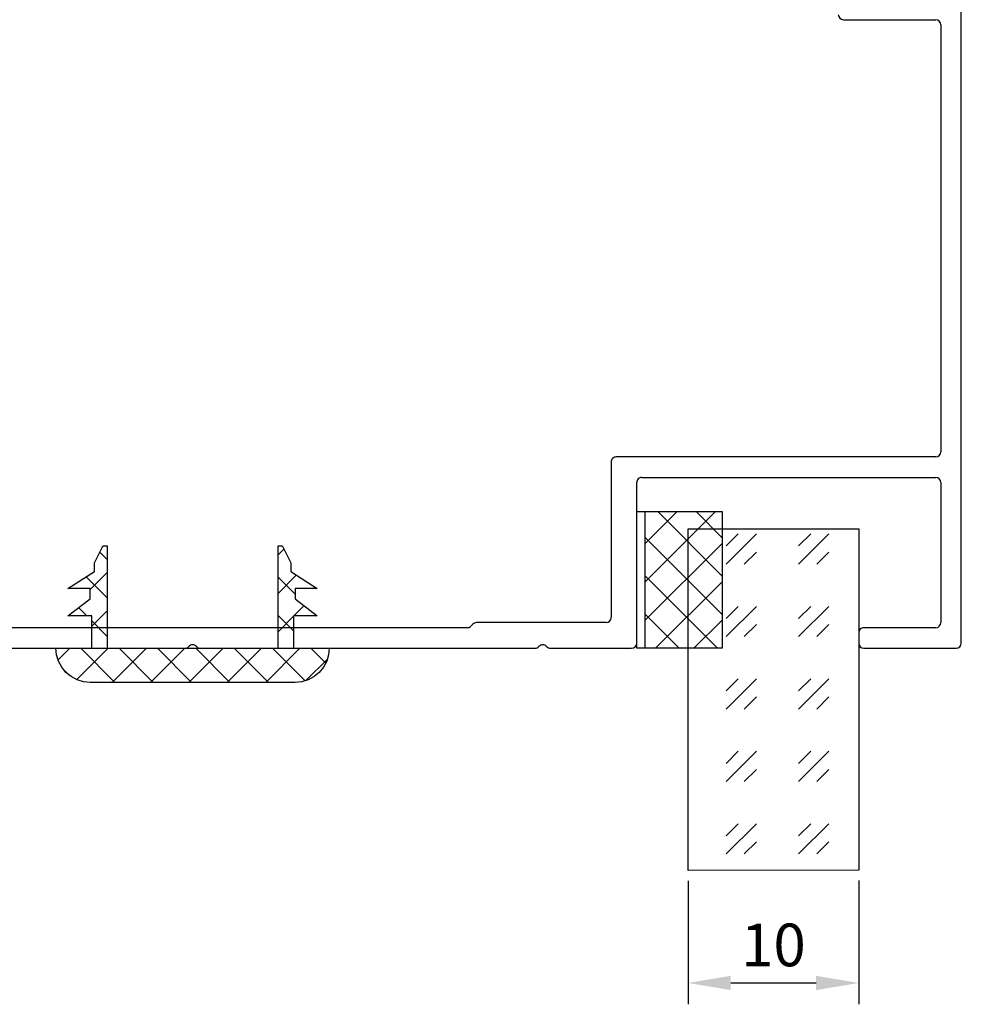
# Model space of a CAD drawing. Units: millimetres. Extents: x 112 to 13391, y -1232 to 350.
# Drawn here: x 3403 to 3458, y -956 to -899 of the extents above; entities that cross this region are included whole.
import ezdxf

# ---------------------------------------------------------------- set-up
doc = ezdxf.new("R2010")
doc.units = ezdxf.units.MM
for name, color, linetype in [('Заполнения', 130, 'Continuous'), ('Комплектация', 10, 'Continuous'), ('Профили', 82, 'Continuous'), ('Текст', 7, 'Continuous')]:
    doc.layers.add(name, color=color, linetype=linetype)
doc.styles.get("Standard").update_dxf_attribs({"font": 'arial.ttf'})
doc.dimstyles.new('ISO-25', dxfattribs={"dimtxt": 2.5, "dimasz": 2.5, "dimexe": 1.25, "dimexo": 0.625, "dimtad": 1, "dimtxsty": 'Standard', "dimcen": 2.5, "dimadec": 0, "dimazin": 0, "dimtfac": 1, "dimtmove": 0, "dimatfit": 3, "dimfxl": 0, "dimarcsym": 0})

# ---------------------------------------------------------------- blocks, each defined once
blk = doc.blocks.new('AHLP38-301')
at = {"layer": 'Профили'}
for p, q in [((-45, 23.7), (-45, -13.7)), ((-39.3, 24), (-44.7, 24)), ((-39, 23.1), (-39, 23.7)), ((-26, 23.7), (-26, 14.3)), ((-20.947, 24), (-25.7, 24)), ((-0.447, 24), (-20.053, 24)), ((20.115, 24), (0.447, 24)), ((-43.8, 14.3), (-43.8, 22.5)), ((-43.5, 22.8), (-39.3, 22.8)), ((-24.2, 22.5), (-16.624, 22.5)), ((-16.412, 22.588), (-16.288, 22.712)), ((-16.076, 22.8), (16.076, 22.8)), ((-24.5, 13.1), (-24.5, 22.2)), ((-26.3, 14), (-43.5, 14)), ((-43.5, 12.8), (-24.8, 12.8)), ((-43.8, -12.5), (-43.8, 12.5)), ((-38.1, -12.8), (-43.5, -12.8))]:
    blk.add_line(p, q, dxfattribs=at)
for centre, start, end in [((-44.7, 23.7), 90, 180), ((-39.3, 23.7), 0, 90), ((-25.7, 23.7), 90, 180), ((-20.947, 23.7), 41.81031, 90), ((-20.5, 24.1), 221.81031, 318.18969), ((-20.053, 23.7), 90, 138.18969), ((-0.447, 23.7), 41.81031, 90), ((0, 24.1), 221.81031, 318.18969), ((0.447, 23.7), 90, 138.18969), ((-39.3, 23.1), 270, 0), ((-43.5, 22.5), 90, 180), ((-24.2, 22.2), 90, 180), ((-16.624, 22.8), 270, 315), ((-16.076, 22.5), 90, 135), ((-43.5, 14.3), 180, 270), ((-26.3, 14.3), 270, 0), ((-43.5, 12.5), 90, 180), ((-24.8, 13.1), 270, 0), ((-43.5, -12.5), 180, 270), ((-38.1, -13.1), 0, 90)]:
    blk.add_arc(centre, 0.3, start, end, dxfattribs=at)
blk = doc.blocks.new('ALOPУС904')
at = {"layer": 'Комплектация'}
h = blk.add_hatch(dxfattribs=at)
h.set_pattern_fill('ANSI37', color=256, scale=0.5)
h.set_pattern_definition([(45, (-7.5908, -14.1193), (-1.12253, 1.12253), []), (135, (-7.5908, -14.1193), (-1.12253, -1.12253), [])])
h.paths.add_polyline_path([(4, 5), (-4, 5), (-4, 0.5), (4, 0.5)])
blk.add_line((-4, 0.5), (4, 0.5), dxfattribs=at)
blk.add_lwpolyline([(4, 0), (4, 5), (-4, 5), (-4, 0)], close=True, dxfattribs=at)
blk = doc.blocks.new('*U54')
at = {"layer": 'Заполнения'}
h = blk.add_hatch(dxfattribs=at)
h.set_pattern_fill('GOST_GLASS', color=256, scale=0.5)
h.set_pattern_definition([(45, (-85.1897, -5.4522), (4.24264, 0), [2.5, -3.5]), (45, (-84.129, -5.4522), (4.24264, 0), [1, -5]), (45, (-85.1897, -4.3916), (4.24264, 0), [1, -5])])
h.paths.add_polyline_path([(0.013, 10), (0, 0), (20, 0), (20.013, 10)])
blk.add_lwpolyline([(0, 0), (20, 0), (20.013, 10), (0.013, 10)], close=True, dxfattribs=at)
blk = doc.blocks.new('*D439')
at = {"layer": 'Defpoints', "color": 0}
for p in [(3442.231, -948.48), (3452.231, -948.467), (3452.231, -955.09)]:
    blk.add_point(p, dxfattribs=at)
at = {"layer": 'Текст', "color": 0, "lineweight": -2}
for p, q in [((3442.231, -949.105), (3442.231, -956.34)), ((3452.231, -949.092), (3452.231, -956.34)), ((3444.731, -955.09), (3449.731, -955.09))]:
    blk.add_line(p, q, dxfattribs=at)
at = {"layer": 'Текст', "color": 0}
for points in [[(3444.731, -954.674), (3444.731, -955.507), (3442.231, -955.09)], [(3449.731, -954.674), (3449.731, -955.507), (3452.231, -955.09)]]:
    blk.add_solid(points, dxfattribs=at)
at = {"layer": 'Текст', "color": 0, "insert": (3447.231, -953.189), "char_height": 2.5, "attachment_point": 5}
blk.add_mtext('10', dxfattribs=at)
blk = doc.blocks.new('PB14')
at = {"layer": 'Комплектация'}
h = blk.add_hatch(dxfattribs=at)
h.set_pattern_fill('ANSI37', color=256, scale=0.5)
h.set_pattern_definition([(45, (-11.744, -11.1218), (-1.12253, 1.12253), []), (135, (-11.744, -11.1218), (-1.12253, -1.12253), [])])
h.paths.add_polyline_path([(7.663, 1.111), (7.414, 1.414), (7.111, 1.663), (6.765, 1.848), (6.39, 1.962), (6, 2), (-6, 2), (-6.39, 1.962), (-6.765, 1.848), (-7.111, 1.663), (-7.414, 1.414), (-7.663, 1.111), (-7.848, 0.765), (-7.962, 0.39), (-8, 0), (-5.9, 0), (-5.9, -1.9), (-7.3, -1.9), (-6, -2.9), (-6, -3.5), (-7.3, -3.5), (-5.75, -4.5), (-5.75, -5), (-5.278, -5.945), (-5.268, -5.96), (-5.255, -5.974), (-5.241, -5.985), (-5.224, -5.993), (-5.207, -5.998), (-5.188, -6), (-5, -6), (-5, 0), (5, 0), (5, -6), (5.188, -6), (5.207, -5.998), (5.224, -5.993), (5.241, -5.985), (5.255, -5.974), (5.268, -5.96), (5.278, -5.945), (5.75, -5), (5.75, -4.5), (7.3, -3.5), (6, -3.5), (6, -2.9), (7.3, -1.9), (5.9, -1.9), (5.9, 0), (8, 0), (7.962, 0.39), (7.848, 0.765)])
for p, q in [((-6.765, 1.848), (-7.111, 1.663)), ((-6.39, 1.962), (-6.765, 1.848)), ((-6, 2), (-6.39, 1.962)), ((6, 2), (-6, 2)), ((6.39, 1.962), (6, 2)), ((6.765, 1.848), (6.39, 1.962)), ((7.111, 1.663), (6.765, 1.848)), ((-7.414, 1.414), (-7.663, 1.111)), ((-7.111, 1.663), (-7.414, 1.414)), ((7.414, 1.414), (7.111, 1.663)), ((7.663, 1.111), (7.414, 1.414)), ((-7.848, 0.765), (-7.962, 0.39)), ((-7.663, 1.111), (-7.848, 0.765)), ((7.848, 0.765), (7.663, 1.111)), ((7.962, 0.39), (7.848, 0.765)), ((-7.962, 0.39), (-8, 0)), ((-8, 0), (-5.9, 0)), ((-5.9, 0), (-5.9, -1.9)), ((-5, -6), (-5, 0)), ((-5, 0), (5, 0)), ((5, 0), (5, -6)), ((5.9, -1.9), (5.9, 0)), ((5.9, 0), (8, 0)), ((8, 0), (7.962, 0.39)), ((-5.9, -1.9), (-7.3, -1.9)), ((-7.3, -1.9), (-6, -2.9)), ((7.3, -1.9), (5.9, -1.9)), ((6, -2.9), (7.3, -1.9)), ((-6, -2.9), (-6, -3.5)), ((6, -3.5), (6, -2.9)), ((-6, -3.5), (-7.3, -3.5)), ((-7.3, -3.5), (-5.75, -4.5)), ((5.75, -4.5), (7.3, -3.5)), ((7.3, -3.5), (6, -3.5)), ((-5.75, -4.5), (-5.75, -5)), ((5.75, -5), (5.75, -4.5)), ((-5.75, -5), (-5.278, -5.945)), ((5.278, -5.945), (5.75, -5)), ((-5.278, -5.945), (-5.268, -5.96)), ((-5.268, -5.96), (-5.255, -5.974)), ((-5.255, -5.974), (-5.241, -5.985)), ((-5.241, -5.985), (-5.224, -5.993)), ((-5.224, -5.993), (-5.207, -5.998)), ((-5.207, -5.998), (-5.188, -6)), ((-5.188, -6), (-5, -6)), ((5, -6), (5.188, -6)), ((5.188, -6), (5.207, -5.998)), ((5.207, -5.998), (5.224, -5.993)), ((5.224, -5.993), (5.241, -5.985)), ((5.241, -5.985), (5.255, -5.974)), ((5.255, -5.974), (5.268, -5.96)), ((5.268, -5.96), (5.278, -5.945))]:
    blk.add_line(p, q, dxfattribs=at)

msp = doc.modelspace()

# ---------------------------------------------------------------- block references
at = {"layer": 'Заполнения', "xscale": -1, "rotation": 90}
msp.add_blockref('*U54', (3452.231, -928.493), dxfattribs=at)
at = {"layer": 'Комплектация', "xscale": -1}
for name, p, rotation in [('ALOPУС904', (3439.23, -931.493), 270), ('PB14', (3413.23, -935.493), 180)]:
    msp.add_blockref(name, p, dxfattribs=dict(at, rotation=rotation))
at = {"layer": 'Профили', "rotation": 180}
msp.add_blockref('AHLP38-301', (3413.23, -911.493), dxfattribs=at)

# ---------------------------------------------------------------- dimensions: what is measured, and where the dimension line sits
at = {"layer": 'Текст'}
dim = msp.add_linear_dim(base=(3452.231, -955.09), p1=(3442.231, -948.48), p2=(3452.231, -948.467), dimstyle='ISO-25', dxfattribs=at)
dim.commit()
dim.dimension.update_dxf_attribs({"geometry": '*D439', "text_midpoint": (3447.231, -953.189)})

doc.saveas('drawing.dxf')
